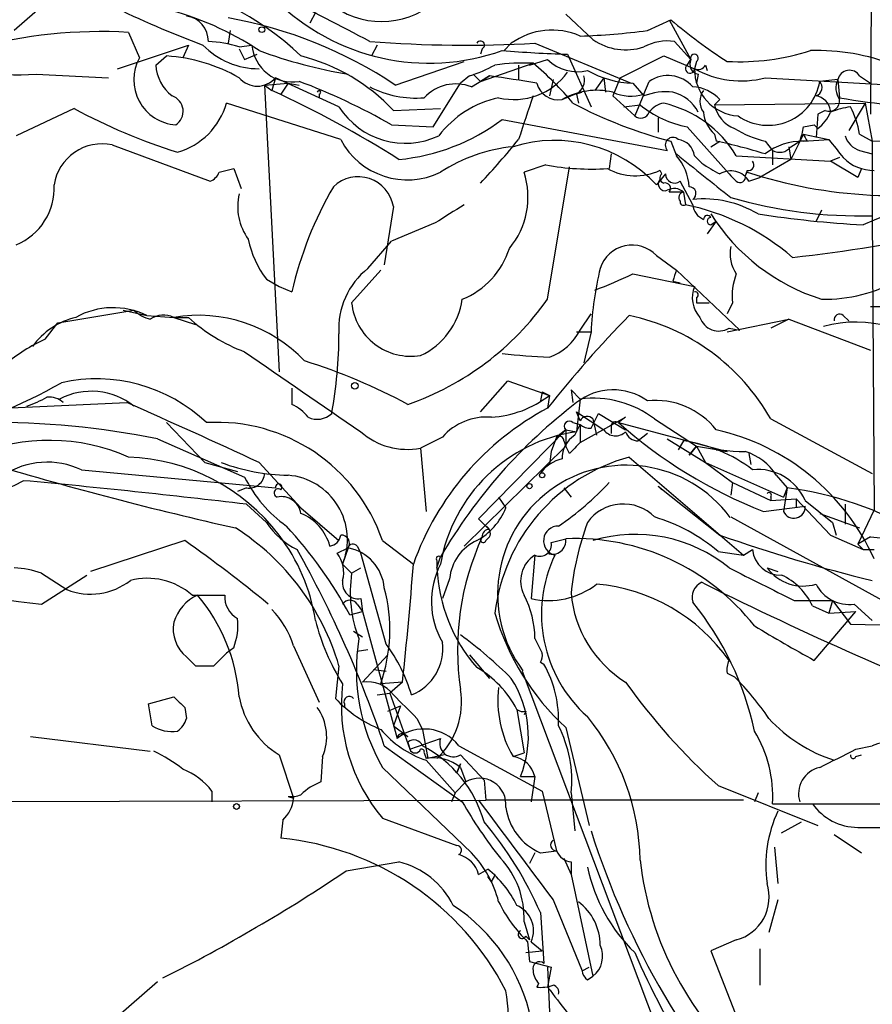
# Model space of a CAD drawing. Extents: x 2 to 153956, y -65702 to 887.
# Drawn here: x 91 to 131, y 393 to 439 of the extents above; entities that cross this region are included whole.
import ezdxf

# ---------------------------------------------------------------- set-up
doc = ezdxf.new("R2010")
doc.units = 0
doc.header["$MEASUREMENT"] = 0
doc.layers.add('MAIN', color=5, linetype='CONTINUOUS')

msp = doc.modelspace()

# ---------------------------------------------------------------- linework, layer by layer
at = {"layer": 'MAIN'}
for p, q in [((131.064, 451.5273), (130.9793, 434.5093)), ((92.456, 439.6739), (91.0167, 438.4039)), ((105.0713, 439.2506), (104.8173, 438.7426)), ((116.7553, 439.1659), (118.0253, 437.9806)), ((120.5653, 438.4039), (121.666, 438.9119)), ((121.5813, 438.9119), (122.5973, 437.0493)), ((96.3507, 438.3193), (96.8587, 437.1339)), ((101.092, 438.4039), (101.0073, 437.8113)), ((114.2153, 437.8113), (113.8767, 437.4726)), ((115.316, 437.8113), (119.8033, 435.9486)), ((121.8353, 437.8959), (122.5973, 437.0493)), ((95.8427, 436.6259), (99.1447, 437.7266)), ((99.1447, 437.7266), (98.8907, 437.1339)), ((101.5153, 437.6419), (102.108, 437.7266)), ((101.5153, 437.5573), (101.7693, 437.0493)), ((101.7693, 437.0493), (102.362, 437.3033)), ((107.95, 437.7266), (107.696, 437.2186)), ((112.8607, 437.5573), (112.776, 437.3033)), ((116.84, 437.3033), (117.9407, 434.8479)), ((97.6207, 436.7953), (98.1287, 437.2186)), ((108.7967, 435.8639), (112.014, 436.9646)), ((112.776, 436.0333), (115.2313, 436.8799)), ((115.062, 436.7953), (115.9087, 437.0493)), ((119.2953, 436.2026), (121.3273, 437.2186)), ((121.3273, 437.2186), (122.7667, 436.6259)), ((122.428, 436.7953), (122.5973, 437.0493)), ((122.8513, 436.9646), (122.7667, 436.6259)), ((92.0327, 436.3719), (95.4193, 436.2026)), ((112.4373, 436.3719), (112.776, 436.0333)), ((114.554, 436.7953), (114.554, 436.1179)), ((122.936, 436.3719), (122.8513, 435.9486)), ((123.2747, 436.7953), (123.3593, 436.5413)), ((102.7007, 435.8639), (103.8013, 435.9486)), ((103.2087, 436.2026), (103.0393, 435.6099)), ((106.172, 434.8479), (103.2087, 436.2026)), ((103.8013, 435.9486), (103.4627, 435.4406)), ((103.8013, 435.9486), (104.3093, 435.8639)), ((110.5747, 433.9166), (111.8447, 435.9486)), ((112.268, 436.2873), (111.8447, 435.9486)), ((112.3527, 435.7793), (113.1993, 436.2873)), ((113.1993, 436.2873), (112.776, 436.0333)), ((116.1627, 436.1179), (115.9933, 435.3559)), ((118.5333, 436.2026), (118.11, 435.6099)), ((118.5333, 436.2026), (118.618, 435.5253)), ((119.2953, 436.2026), (118.9567, 435.3559)), ((119.888, 435.9486), (120.396, 435.3559)), ((120.396, 435.4406), (120.65, 436.0333)), ((126.0687, 436.2026), (139.2767, 435.4406)), ((129.4553, 436.1179), (128.6087, 436.0333)), ((129.4553, 436.1179), (129.54, 435.2713)), ((130.4713, 436.2873), (130.9793, 435.9486)), ((102.7007, 435.8639), (103.0393, 435.6099)), ((102.7007, 435.8639), (103.378, 422.4866)), ((105.2407, 435.4406), (105.2407, 435.2713)), ((116.586, 435.1866), (117.1787, 435.4406)), ((117.1787, 435.4406), (117.5173, 435.5253)), ((117.2633, 435.4406), (117.348, 435.0173)), ((120.396, 435.4406), (119.9727, 434.4246)), ((106.2567, 433.3239), (100.9227, 435.0173)), ((118.9567, 435.3559), (119.9727, 434.4246)), ((118.9567, 435.3559), (119.9727, 434.4246)), ((123.952, 435.1866), (123.698, 434.9326)), ((123.698, 434.9326), (130.7253, 435.0173)), ((130.7253, 435.0173), (129.9633, 433.7473)), ((130.7253, 435.0173), (131.064, 433.2393)), ((93.8107, 434.7633), (91.1013, 433.4933)), ((108.712, 434.6786), (110.9133, 434.7633)), ((119.4647, 434.8479), (120.2267, 434.9326)), ((128.8627, 434.6786), (128.524, 434.5093)), ((113.792, 434.2553), (121.4967, 432.8159)), ((121.0733, 434.3399), (121.0733, 433.6626)), ((128.524, 434.5093), (128.4393, 433.4086)), ((108.6273, 434.0013), (110.5747, 433.9166)), ((122.428, 433.9166), (124.3753, 431.7153)), ((127.8467, 433.9166), (128.3547, 434.0013)), ((128.524, 433.8319), (128.3547, 434.0013)), ((121.666, 433.2393), (121.92, 432.5619)), ((123.5287, 432.9853), (123.952, 433.2393)), ((123.698, 433.5779), (123.7827, 433.2393)), ((126.0687, 433.2393), (126.4073, 432.8159)), ((127.8467, 433.5779), (127.254, 432.3926)), ((127.254, 432.9853), (127.6773, 433.2393)), ((128.016, 433.2393), (127.6773, 433.2393)), ((127.8467, 433.5779), (129.032, 433.3239)), ((127.8467, 433.2393), (129.032, 433.3239)), ((130.4713, 433.5779), (131.064, 433.2393)), ((131.064, 433.2393), (131.064, 429.7679)), ((139.2767, 433.0699), (131.064, 433.2393)), ((95.5887, 433.0699), (100.1607, 431.3766)), ((126.4073, 432.8159), (126.4073, 432.1386)), ((127.1693, 432.9853), (127.254, 432.3926)), ((130.4713, 432.8159), (131.064, 432.6466)), ((118.872, 432.6466), (118.7873, 431.9693)), ((118.872, 432.6466), (118.7873, 431.9693)), ((122.7667, 432.5619), (123.1053, 432.2233)), ((124.714, 432.5619), (129.1167, 432.3079)), ((127.254, 432.3926), (125.8147, 431.5459)), ((129.54, 432.4773), (129.1167, 432.3079)), ((130.3867, 431.5459), (129.1167, 432.3079)), ((100.584, 431.7999), (101.2613, 431.9693)), ((101.2613, 431.9693), (101.6, 431.0379)), ((115.824, 432.1386), (114.808, 431.7999)), ((115.9087, 425.8733), (116.9247, 432.0539)), ((121.2427, 431.7153), (121.158, 431.8846)), ((125.222, 431.8846), (125.1373, 431.6306)), ((125.1373, 431.6306), (125.222, 431.7999)), ((130.556, 431.9693), (130.3867, 431.5459)), ((121.412, 431.7153), (120.9887, 431.2073)), ((122.682, 430.2759), (122.0893, 431.3766)), ((125.3067, 431.3766), (125.8147, 431.5459)), ((122.2587, 430.8686), (121.5813, 430.8686)), ((122.2587, 430.8686), (122.3433, 430.2759)), ((108.712, 430.1913), (108.2887, 427.4819)), ((128.6933, 430.0219), (128.4393, 429.5139)), ((123.7827, 429.5139), (123.3593, 428.9213)), ((123.5287, 429.3446), (123.7827, 429.5139)), ((123.5287, 429.3446), (123.7827, 429.5139)), ((131.064, 429.7679), (131.1487, 416.0519)), ((110.6593, 429.4293), (108.6273, 428.5826)), ((107.5267, 427.3126), (108.6273, 428.5826)), ((120.9887, 427.9053), (121.92, 427.2279)), ((106.7647, 425.7039), (108.1193, 427.2279)), ((121.92, 427.2279), (124.8833, 424.4339)), ((102.7853, 426.8046), (103.378, 426.4659)), ((119.888, 427.0586), (122.7667, 426.4659)), ((121.7507, 426.7199), (122.0893, 426.6353)), ((103.378, 426.4659), (103.9707, 426.2119)), ((122.8513, 425.9579), (122.8513, 425.7039)), ((93.0487, 424.7726), (96.6047, 425.3653)), ((96.0967, 425.3653), (97.1973, 425.1113)), ((122.8513, 425.7039), (123.444, 425.7039)), ((124.5447, 425.7039), (124.2907, 425.1959)), ((97.1973, 425.1113), (98.4673, 425.0266)), ((98.4673, 425.0266), (99.1447, 425.0266)), ((98.4673, 425.0266), (99.4833, 424.6879)), ((117.4327, 424.4339), (117.9407, 425.1959)), ((124.2907, 424.3493), (127.1693, 424.9419)), ((127.1693, 424.9419), (126.3227, 424.5186)), ((127.1693, 424.9419), (130.9793, 423.5026)), ((129.7093, 425.1113), (129.9633, 424.8573)), ((92.456, 424.0106), (93.0487, 424.7726)), ((124.3753, 424.5186), (124.8833, 424.4339)), ((117.2633, 424.3493), (117.9407, 424.3493)), ((117.9407, 424.3493), (117.602, 422.9099)), ((103.9707, 421.7246), (103.9707, 420.9626)), ((112.776, 420.6239), (114.046, 422.0633)), ((114.046, 422.0633), (115.9933, 421.3859)), ((93.3027, 421.0473), (93.1333, 421.2166)), ((115.6547, 421.5553), (115.57, 421.1319)), ((115.6547, 421.5553), (115.9933, 421.3859)), ((115.9933, 421.3859), (115.9087, 420.7933)), ((117.0093, 421.6399), (117.4327, 421.2166)), ((117.0093, 421.6399), (117.094, 421.0473)), ((117.0093, 421.6399), (117.094, 421.0473)), ((117.4327, 421.2166), (117.2633, 419.6926)), ((90.5087, 420.7933), (96.266, 421.0473)), ((117.4327, 420.2006), (117.2633, 420.6239)), ((117.2633, 420.6239), (118.5333, 419.7773)), ((117.4327, 419.1846), (119.5493, 420.3699)), ((117.9407, 419.8619), (118.2793, 420.5393)), ((118.0253, 420.2853), (118.1947, 419.5233)), ((118.2793, 420.5393), (119.5493, 419.7773)), ((119.5493, 420.3699), (119.2107, 420.1159)), ((120.904, 420.2853), (122.8513, 419.0153)), ((126.3227, 420.2853), (131.064, 417.7453)), ((98.1287, 420.1159), (99.9067, 418.2533)), ((117.094, 420.1159), (117.4327, 420.0313)), ((117.1787, 419.5233), (117.4327, 420.0313)), ((117.4327, 420.0313), (117.4327, 419.1846)), ((118.872, 419.9466), (118.872, 419.6079)), ((119.2107, 420.1159), (124.2907, 418.7613)), ((110.998, 419.4386), (109.982, 418.9306)), ((112.6913, 415.6286), (116.7553, 419.7773)), ((116.332, 419.4386), (116.078, 418.7613)), ((116.7553, 419.7773), (116.332, 419.4386)), ((116.7553, 419.7773), (117.2633, 419.6926)), ((116.7553, 419.7773), (116.7553, 419.0153)), ((120.5653, 419.6079), (120.142, 419.2693)), ((97.7053, 419.3539), (101.7693, 417.5759)), ((109.982, 418.9306), (110.236, 415.9673)), ((112.014, 414.3586), (116.7553, 419.0153)), ((116.6707, 419.2693), (116.7553, 419.0153)), ((116.9247, 418.6766), (116.7553, 419.0153)), ((121.4967, 419.3539), (123.2747, 418.2533)), ((122.2587, 419.2693), (122.0047, 418.8459)), ((122.5127, 418.5919), (122.8513, 419.0153)), ((122.8513, 419.0153), (122.5127, 418.5919)), ((122.8513, 419.0153), (123.2747, 418.2533)), ((116.078, 418.7613), (115.9933, 418.1686)), ((119.7187, 418.5073), (125.0527, 413.9353)), ((123.7827, 418.8459), (124.2907, 418.7613)), ((125.3067, 418.6766), (125.3913, 418.1686)), ((99.9067, 418.2533), (101.4307, 417.8299)), ((102.4467, 418.2533), (104.394, 416.1366)), ((123.2747, 418.2533), (124.5447, 417.3219)), ((123.2747, 418.2533), (126.9153, 416.6446)), ((94.1493, 417.9146), (103.2087, 417.0679)), ((126.5767, 417.6606), (127.0847, 417.0679)), ((101.854, 417.0679), (101.4307, 416.8986)), ((116.6707, 417.0679), (117.0093, 416.6446)), ((121.0733, 417.1526), (121.2427, 416.9833)), ((121.0733, 417.1526), (123.952, 414.8666)), ((124.5447, 417.3219), (124.46, 416.7293)), ((124.5447, 417.3219), (126.3227, 416.4753)), ((127.0847, 417.0679), (126.9153, 416.6446)), ((127.0847, 417.0679), (126.9153, 415.9673)), ((113.6227, 416.6446), (113.9613, 416.1366)), ((126.3227, 416.6446), (126.3227, 416.4753)), ((101.854, 416.3059), (102.7853, 415.4593)), ((125.984, 415.9673), (127.9313, 416.2213)), ((126.3227, 416.4753), (127.508, 416.5599)), ((127.508, 416.5599), (127.508, 416.1366)), ((127.508, 416.5599), (129.1167, 414.8666)), ((127.9313, 416.4753), (129.2013, 415.4593)), ((129.794, 416.3059), (129.794, 415.3746)), ((104.394, 416.1366), (106.172, 414.6126)), ((124.46, 415.7133), (133.858, 410.5486)), ((128.6087, 415.8826), (130.4713, 415.2053)), ((131.1487, 416.0519), (130.3867, 414.4433)), ((113.03, 415.2899), (112.6913, 415.6286)), ((113.1993, 415.1206), (113.03, 415.2899)), ((129.2013, 415.4593), (129.3707, 414.8666)), ((113.03, 414.6126), (113.1993, 414.7819)), ((129.1167, 414.8666), (130.6407, 414.1893)), ((130.9793, 414.7819), (130.3867, 414.4433)), ((130.9793, 414.7819), (131.9107, 414.6973)), ((98.9753, 414.6126), (94.5727, 413.1733)), ((107.0187, 414.3586), (107.188, 414.0199)), ((108.204, 414.6126), (109.6433, 413.5119)), ((116.078, 414.5279), (116.7553, 414.6973)), ((130.3867, 414.4433), (130.6407, 414.1893)), ((106.0873, 414.0199), (106.5953, 414.2739)), ((106.5953, 414.2739), (106.3413, 413.5119)), ((108.3733, 409.7866), (107.188, 414.0199)), ((110.744, 413.3426), (110.9133, 413.8506)), ((115.316, 413.9353), (115.1467, 411.9033)), ((123.8673, 414.1046), (125.0527, 413.9353)), ((125.0527, 413.9353), (125.476, 414.1893)), ((130.6407, 414.1893), (131.1487, 414.1893)), ((106.3413, 413.5119), (106.7647, 413.0886)), ((110.744, 413.6813), (110.744, 413.3426)), ((92.2867, 413.0886), (93.472, 412.3266)), ((92.2867, 411.6493), (94.4033, 413.0039)), ((106.7647, 413.0886), (107.188, 413.3426)), ((126.1533, 413.3426), (126.6613, 413.1733)), ((111.3367, 412.8346), (110.998, 411.9033)), ((123.1053, 412.6653), (123.2747, 412.5806)), ((99.314, 412.0726), (100.838, 412.0726)), ((107.0187, 411.6493), (107.2727, 411.3106)), ((107.188, 411.9033), (107.2727, 411.3106)), ((127.4233, 411.8186), (129.2013, 411.8186)), ((128.27, 411.5646), (129.032, 411.2259)), ((129.2013, 411.8186), (129.032, 411.2259)), ((129.2013, 411.8186), (130.048, 410.7179)), ((130.2173, 411.6493), (131.064, 410.8873)), ((106.68, 411.1413), (107.2727, 411.3106)), ((107.2727, 411.3106), (108.8813, 405.3839)), ((128.3547, 409.0246), (130.302, 411.3106)), ((129.032, 411.2259), (130.302, 411.3106)), ((130.048, 410.7179), (133.096, 410.6333)), ((106.8493, 410.3793), (107.2727, 410.1253)), ((115.316, 410.0406), (115.6547, 409.3633)), ((100.33, 408.7706), (100.9227, 409.3633)), ((101.2613, 409.6173), (100.9227, 409.3633)), ((104.0553, 409.7019), (105.2407, 407.0773)), ((107.0187, 409.4479), (107.5267, 409.5326)), ((107.2727, 408.0086), (108.458, 409.2786)), ((112.268, 409.2786), (113.1993, 408.1779)), ((99.06, 409.1939), (99.4833, 408.7706)), ((115.57, 408.9399), (115.7393, 408.8553)), ((106.172, 408.7706), (106.0027, 407.2466)), ((107.7807, 408.6013), (108.3733, 408.5166)), ((114.7233, 408.5166), (122.0047, 389.2126)), ((124.2907, 408.4319), (124.6293, 408.2626)), ((109.1353, 408.0086), (108.1193, 407.9239)), ((109.1353, 408.0086), (108.5427, 407.5006)), ((124.6293, 408.2626), (124.7987, 408.0933)), ((107.95, 407.4159), (108.5427, 407.5006)), ((108.5427, 407.5006), (109.474, 404.8759)), ((97.282, 406.9926), (98.4673, 407.3313)), ((97.4513, 405.9766), (97.282, 406.9926)), ((106.426, 406.9926), (106.426, 406.8233)), ((98.9753, 406.8233), (99.06, 406.3153)), ((108.458, 406.6539), (109.0507, 406.9079)), ((109.0507, 406.9079), (108.712, 405.9766)), ((114.4693, 406.7386), (114.808, 404.7066)), ((114.8927, 406.6539), (114.808, 406.4846)), ((109.8127, 406.3153), (110.0667, 405.8073)), ((108.712, 405.9766), (109.3893, 405.4686)), ((110.0667, 405.8073), (110.3207, 404.4526)), ((116.7553, 405.8919), (117.856, 401.3199)), ((91.7787, 405.4686), (97.3667, 404.7913)), ((109.22, 405.5533), (109.3893, 405.4686)), ((109.3893, 405.2146), (109.474, 404.8759)), ((109.474, 404.8759), (110.9133, 405.3839)), ((108.2887, 405.0453), (111.9293, 402.4206)), ((110.1513, 404.7066), (110.236, 404.4526)), ((111.76, 405.0453), (115.6547, 402.9286)), ((114.3, 404.5373), (114.808, 404.7066)), ((130.302, 404.8759), (131.064, 405.0453)), ((103.378, 404.6219), (104.0553, 402.5899)), ((105.41, 404.5373), (105.3253, 403.3519)), ((110.236, 404.3679), (111.5907, 402.8439)), ((111.0827, 404.6219), (110.3207, 404.4526)), ((111.8447, 404.1986), (111.6753, 403.7753)), ((111.6753, 403.7753), (111.8447, 404.1986)), ((111.8447, 404.6219), (112.9453, 403.4366)), ((130.302, 404.5373), (130.556, 404.6219)), ((108.204, 404.0293), (112.3527, 400.0499)), ((111.8447, 404.0293), (112.0987, 403.3519)), ((111.5907, 402.8439), (112.0987, 403.3519)), ((112.9453, 403.4366), (113.03, 402.5053)), ((114.6387, 403.6059), (115.316, 403.6059)), ((115.316, 403.6059), (115.1467, 402.4206)), ((100.2453, 402.9286), (100.2453, 402.4206)), ((111.5907, 402.8439), (111.4213, 402.4206)), ((115.6547, 402.9286), (116.332, 400.1346)), ((117.0093, 402.8439), (117.1787, 401.0659)), ((123.8673, 403.1826), (128.524, 401.3199)), ((125.73, 402.8439), (125.5607, 402.4206)), ((51.1387, 402.3359), (113.03, 402.5053)), ((103.8013, 402.6746), (104.0553, 402.5899)), ((125.0527, 402.5053), (113.03, 402.5053)), ((126.4073, 402.3359), (138.43, 402.3359)), ((103.5473, 401.5739), (103.4627, 400.7273)), ((108.204, 401.6586), (111.6753, 400.3886)), ((126.8307, 400.9813), (127.762, 401.4893)), ((129.286, 400.8966), (130.556, 400.0499)), ((115.57, 400.0499), (116.332, 400.1346)), ((126.492, 400.3039), (126.6613, 398.6106)), ((106.5107, 399.2033), (108.966, 399.6266)), ((115.316, 400.0499), (115.062, 399.5419)), ((116.6707, 399.7959), (117.0093, 399.0339)), ((117.0093, 399.6266), (117.0093, 399.0339)), ((112.6913, 399.0339), (113.1147, 399.2879)), ((113.284, 398.6953), (113.1147, 398.9493)), ((117.0093, 399.0339), (118.0253, 394.2926)), ((116.1627, 397.8486), (117.5173, 394.5466)), ((126.6613, 397.8486), (126.238, 396.3246)), ((115.57, 397.2559), (115.7393, 394.8853)), ((114.808, 396.8326), (115.062, 395.9859)), ((114.8927, 396.1553), (115.062, 395.9859)), ((124.714, 395.9859), (123.5287, 395.4779)), ((114.8927, 395.3933), (115.6547, 395.4779)), ((114.9773, 395.9013), (115.062, 394.9699)), ((115.1467, 395.9013), (115.6547, 395.4779)), ((123.5287, 395.4779), (128.1853, 383.5399)), ((125.8147, 395.5626), (125.8147, 393.8693)), ((115.062, 394.9699), (116.078, 394.7159)), ((116.078, 394.7159), (115.9087, 393.7846)), ((115.9087, 394.7159), (116.078, 390.9906)), ((117.5173, 394.5466), (117.856, 394.7159)), ((117.7713, 394.1233), (118.0253, 394.2926)), ((95.758, 392.3453), (97.7053, 394.0386)), ((115.4853, 393.9539), (115.4007, 393.7846))]:
    msp.add_line(p, q, dxfattribs=at)
for centre, radius in [((102.5736, 438.4463), 0.1338), ((106.9128, 421.8305), 0.1496), ((115.6546, 417.6606), 0.1197), ((115.062, 417.1526), 0.1197), ((101.3883, 402.209), 0.1338)]:
    msp.add_circle(centre, radius, dxfattribs=at)
for centre, radius, start, end in [((43.1834, 316.8583), 137.1169, 61.97378, 65.835175), ((95.541, 428.1018), 12.7079, 45.84105, 82.12565), ((108.1636, 442.6435), 3.8184, 240.04016, 319.85995), ((116.5713, 482.49), 47.7944, 243.84567, 249.48546), ((110.3787, 447.0434), 10.1612, 225.12001, 289.62811), ((94.5665, 425.6067), 14.2442, 56.41168, 75.86932), ((98.901, 437.9169), 1.1752, 358.9761, 82.22429), ((97.4191, 418.8242), 20.489, 56.26852, 79.91391), ((136.387, 456.0114), 22.5633, 229.27476, 237.58106), ((95.0415, 416.3186), 22.0396, 86.5945, 105.49371), ((116.1198, 435.1698), 3.2565, 66.22384, 125.7913), ((116.4237, 470.038), 31.9041, 271.81234, 277.45886), ((99.8558, 432.4431), 5.4572, 72.29649, 87.68749), ((112.107, 496.449), 58.7254, 265.609451, 273.132438), ((112.776, 437.7266), 0.1893, 296.57859, 153.42141), ((119.5493, 440.1817), 2.6772, 235.302, 288.43698), ((121.4966, 435.6101), 2.3107, 81.57149, 118.44384), ((91.1778, 447.6264), 11.2869, 246.14998, 274.34389), ((102.4264, 440.2572), 3.6314, 224.1766, 270.3203), ((103.9872, 437.8921), 1.8865, 185.03302, 279.83081), ((110.2772, 458.6176), 22.5483, 249.6792, 260.60214), ((118.5814, 496.177), 58.8994, 265.335852, 268.305767), ((122.7628, 437.1224), 0.1809, 299.2853, 203.83066), ((124.8563, 447.8111), 10.8612, 267.01497, 287.84857), ((128.4486, 427.45), 10.0261, 68.76485, 91.50485), ((98.7176, 436.1148), 2.1199, 151.26724, 265.51983), ((97.6049, 429.3206), 7.9154, 60.39446, 86.20567), ((102.2259, 428.5925), 8.8944, 43.17768, 75.89142), ((114.8079, 427.0521), 9.8369, 87.53312, 97.91511), ((106.1281, 425.9135), 14.2524, 39.69918, 50.30396), ((117.3056, 438.5024), 2.0156, 226.12969, 283.35852), ((123.0206, 436.8376), 0.4733, 153.42953, 259.70382), ((99.6252, 436.9351), 2.0094, 183.98952, 231.80466), ((109.8171, 443.6427), 7.753, 288.42864, 297.96981), ((114.3424, 438.277), 3.0906, 256.53433, 323.9132), ((120.0297, 440.5305), 4.5841, 240.48456, 268.22863), ((122.555, 436.6259), 0.2117, 126.85907, 0), ((124.9405, 436.594), 2.174, 179.15926, 266.26026), ((122.936, 436.9647), 0.3787, 243.44848, 333.42818), ((124.9404, 440.4919), 4.4352, 240.65266, 284.73778), ((129.9972, 435.9993), 0.5547, 31.27729, 167.65492), ((102.362, 436.9224), 1.1113, 220.36866, 319.63134), ((94.2781, 409.1131), 28.7284, 60.03456, 69.56324), ((111.6238, 433.9142), 2.0025, 68.65394, 137.33541), ((102.7144, 360.8168), 76.1953, 80.415787, 82.090688), ((116.4174, 436.2273), 1.0542, 195.32948, 279.20233), ((116.8683, 436.0897), 0.7598, 301.32197, 15.07325), ((121.5236, 434.7673), 1.5382, 41.14107, 124.60752), ((126.1985, 436.4256), 2.442, 235.02528, 350.75523), ((128.298, 435.7511), 0.4197, 289.67403, 42.24798), ((130.2649, 435.722), 0.9012, 153.94105, 216.44901), ((82.4144, 390.5486), 49.5571, 57.60333, 65.40607), ((105.2406, 435.5252), 0.0846, 270.06773, 179.93227), ((109.7625, 439.9313), 4.6762, 242.6108, 274.76934), ((118.1948, 432.3923), 3.2243, 76.33182, 119.93091), ((119.788, 437.3795), 2.032, 245.85171, 287.41037), ((121.4121, 432.7318), 2.814, 83.0889, 111.16732), ((121.3718, 433.8232), 1.7438, 26.23002, 77.45017), ((122.5818, 433.9075), 1.8745, 43.03058, 86.9358), ((123.846, 435.1019), 0.8297, 142.24615, 217.75385), ((98.1452, 434.6383), 0.7558, 302.56306, 71.6873), ((97.7236, 435.9304), 3.3269, 285.93002, 344.06998), ((114.6618, 430.5541), 4.8303, 102.42266, 142.51921), ((622.8997, 265.0125), 535.4849, 161.451302, 161.680482), ((127.142, 454.0879), 21.5557, 242.21596, 255.28336), ((121.4827, 434.0153), 1.014, 98.81576, 145.20657), ((120.1329, 429.8065), 5.3459, 31.0257, 77.08989), ((128.3123, 434.5515), 0.8144, 8.97884, 81.0281), ((129.0472, 435.1382), 0.4952, 248.1277, 5.60927), ((135.0435, 466.7323), 31.9387, 260.0776, 278.99797), ((106.9995, 459.3398), 27.8917, 241.78009, 252.55256), ((109.2727, 436.8256), 3.6777, 212.5307, 295.02998), ((120.2549, 434.735), 0.4195, 227.72447, 340.34709), ((123.3592, 438.8269), 4.9978, 231.18747, 259.26182), ((124.658, 434.6929), 1.4713, 183.85811, 229.27199), ((125.2034, 435.262), 1.541, 192.34249, 248.12748), ((127.2939, 435.4002), 1.9932, 308.10895, 336.13821), ((130.5976, 430.9983), 3.8886, 98.1251, 112.38502), ((126.3214, 432.9003), 4.2048, 9.27348, 27.59252), ((108.0838, 441.8613), 9.5097, 275.32289, 306.88773), ((127.4241, 438.5761), 5.5062, 239.49773, 255.74974), ((125.0541, 434.2552), 2.813, 338.82986, 353.08669), ((109.3639, 434.9417), 3.5031, 207.50427, 296.25052), ((87.0871, 455.5635), 35.3416, 316.62495, 321.00335), ((116.2373, 426.8031), 6.4786, 42.82826, 107.39929), ((121.7591, 433.0615), 0.3594, 46.89413, 223.10587), ((121.8777, 432.4349), 0.898, 8.1301, 81.8699), ((119.1769, 410.7704), 22.9361, 72.51367, 78.41567), ((127.762, 430.5301), 2.7105, 88.2093, 128.66146), ((212.5913, 475.7386), 94.6529, 206.450487, 206.679643), ((341.0083, 602.2157), 271.0321, 218.546032, 218.775228), ((130.7677, 433.7895), 1.0178, 196.91979, 253.0678), ((95.1107, 430.8633), 2.2578, 77.77727, 171.23609), ((115.0274, 425.4764), 7.544, 95.53308, 123.04822), ((126.7375, 433.3662), 0.6418, 239.03471, 323.59257), ((631.1847, 1066.6239), 813.1899, 231.2255959, 231.4547811), ((120.1806, 431.0039), 2.3351, 2.91375, 41.85116), ((127.2079, 438.1016), 7.1684, 235.08793, 242.98634), ((125.2785, 432.1385), 0.2602, 257.45447, 40.6204), ((131.1113, 433.8378), 1.9536, 224.13933, 271.09697), ((99.8646, 432.096), 0.778, 292.37172, 337.62828), ((111.2548, 430.6342), 3.7395, 320.26839, 18.16314), ((117.9403, 443.5638), 11.6195, 259.50599, 273.76209), ((120.0133, 434.3325), 2.7023, 240.98782, 295.06198), ((124.463, 430.8807), 0.9786, 30.44566, 121.47786), ((132.1165, 452.9342), 22.2304, 251.93247, 282.21833), ((107.0687, 429.918), 1.6659, 9.44253, 133.68904), ((121.3908, 431.2496), 0.3147, 137.71774, 289.6673), ((121.3909, 431.5248), 0.2414, 127.88123, 254.72615), ((121.8353, 431.7152), 0.4233, 179.98646, 306.87531), ((209.1946, 516.1959), 119.7133, 224.885375, 225.114625), ((124.8834, 431.5741), 0.2602, 229.3796, 12.54553), ((90.0243, 431.0614), 2.8587, 292.1319, 2.92546), ((120.931, 422.3279), 17.3993, 149.63799, 167.10137), ((121.3838, 431.038), 0.2602, 319.3796, 102.54553), ((121.819, 430.3832), 0.6549, 47.82812, 119.48119), ((122.2798, 430.6146), 0.2549, 94.74871, 221.62794), ((122.5127, 430.8021), 0.3205, 301.88034, 90), ((104.0558, 430.1914), 2.6087, 166.87204, 215.75011), ((122.2587, 430.4241), 0.1707, 172.86666, 299.71989), ((123.1682, 425.5208), 5.0326, 59.40019, 95.54395), ((130.4785, 451.3794), 21.6194, 253.83622, 271.55188), ((136.0298, 417.5326), 12.9833, 39.48633, 114.52434), ((322.9977, 91.1599), 399.3918, 121.888135, 122.117306), ((120.1608, 419.5262), 10.969, 49.12738, 78.5233), ((123.4921, 430.3544), 0.8139, 185.53477, 248.21297), ((123.3678, 429.6071), 0.178, 25.34158, 182.73703), ((123.5287, 429.5139), 0.1693, 90, 270), ((131.5317, 434.8983), 9.4608, 212.23045, 252.54142), ((133.1636, 477.7222), 48.4433, 261.17312, 267.01472), ((117.6972, 512.4344), 85.1613, 276.500652, 281.578046), ((106.5546, 429.6415), 4.7176, 191.91756, 216.96633), ((110.4915, 429.4159), 3.8233, 292.09027, 342.14891), ((119.8492, 426.8434), 1.5576, 42.98114, 162.46779), ((126.069, 427.99), 1.6442, 168.11601, 214.50386), ((109.7304, 424.5081), 3.5667, 128.1593, 183.91463), ((133.2665, 423.6719), 15.3408, 166.27147, 177.46918), ((248.8277, 384.6514), 133.8593, 161.453816, 161.683013), ((110.7443, 445.9386), 20.9776, 290.55592, 295.84119), ((127.3365, 426.0429), 2.8123, 158.82851, 186.92336), ((128.8583, 432.8103), 6.939, 268.63745, 300.05941), ((124.0055, 425.9425), 1.3448, 157.09567, 222.92395), ((104.9681, 433.615), 13.4026, 289.26124, 324.71632), ((108.5392, 426.3538), 3.424, 294.92146, 351.93285), ((122.809, 426.0849), 0.1339, 288.42141, 108.42141), ((95.6269, 421.9286), 3.5491, 63.73746, 119.20263), ((97.7719, 426.5685), 1.6763, 225.8701, 256.01184), ((109.5273, 425.9883), 2.7772, 185.87769, 279.42332), ((131.3605, 433.6135), 8.0879, 267.29852, 278.72952), ((94.7518, 421.5406), 3.5897, 103.80397, 143.57798), ((97.9936, 423.9885), 1.141, 65.4721, 123.32658), ((99.6103, 418.2956), 6.8274, 43.49256, 99.63754), ((104.5945, 430.9726), 8.0657, 227.49322, 249.49592), ((159.1325, 386.4946), 55.1788, 135.58527, 141.5675), ((117.7044, 415.4234), 9.8951, 29.42894, 78.25446), ((123.9012, 425.3145), 0.9264, 198.10636, 300.78132), ((129.54, 424.9137), 0.2602, 49.41065, 192.51925), ((115.0722, 425.6585), 2.6592, 290.26604, 332.58024), ((130.2891, 419.107), 5.7002, 41.84765, 105.37254), ((96.0803, 416.2587), 8.5573, 115.05783, 129.88187), ((85.3811, 424.2768), 20.7909, 349.64386, 359.96638), ((1035.7919, 1776.2131), 1643.9139, 235.3772869, 235.6064726), ((118.3963, 468.7775), 45.6769, 264.21467, 266.98435), ((96.2005, 396.3861), 27.8917, 61.78009, 72.55256), ((94.8513, 414.6717), 7.4872, 46.64628, 102.60011), ((83.3277, 438.9396), 19.634, 281.39463, 300.24732), ((89.5375, 426.6716), 6.153, 289.67681, 299.21496), ((92.6392, 420.3267), 0.9796, 47.36235, 95.77112), ((94.6093, 418.3851), 3.1931, 51.32394, 117.53206), ((112.9988, 425.2507), 4.8891, 273.34416, 307.76902), ((118.97, 418.9144), 2.7317, 54.26824, 128.66603), ((118.0253, 416.4903), 4.7633, 52.81784, 97.14665), ((-13.1315, 170.812), 273.1035, 64.963032, 66.386084), ((103.166, 419.1419), 1.9906, 38.08981, 66.15587), ((122.1496, 409.0869), 13.2661, 118.06291, 160.51512), ((132.1114, 401.5463), 24.5103, 127.28572, 149.86725), ((120.9416, 417.5274), 3.6241, 38.37611, 95.95993), ((105.1606, 421.2495), 0.9782, 244.05842, 313.4467), ((113.0723, 417.6184), 2.7596, 85.60034, 138.73302), ((117.7572, 420.0454), 0.3598, 41.82267, 154.43941), ((90.1104, 382.0174), 38.1011, 78.50191, 90.67431), ((100.4698, 411.9503), 8.1796, 18.99471, 93.35367), ((116.9247, 419.9466), 0.2395, 45, 224.98308), ((117.856, 420.4543), 0.5984, 224.97969, 278.13687), ((119.0837, 419.9466), 0.2116, 53.12469, 180), ((134.3292, 437.1959), 22.81, 228.48609, 248.53966), ((109.347, 422.1056), 3.2379, 228.17983, 281.30993), ((118.3189, 412.2558), 7.5113, 98.07875, 170.3734), ((116.459, 419.2693), 0.2116, 0, 126.87531), ((117.7996, 418.479), 1.2149, 120.73406, 182.66081), ((119.0773, 420.1672), 0.6693, 215.63023, 314.84263), ((120.1061, 419.8456), 0.5774, 195.36477, 273.56457), ((121.4539, 409.4052), 10.6303, 24.21811, 77.3455), ((92.6535, 410.1375), 9.15, 66.16747, 112.48596), ((244.1786, 291.9307), 179.6053, 134.885409, 135.114591), ((121.252, 412.3808), 6.9617, 52.64518, 81.68553), ((125.5528, 432.9151), 14.1599, 259.00138, 268.3185), ((96.0077, 409.2428), 9.2708, 37.34491, 87.8797), ((121.9655, 410.2377), 8.5694, 105.2, 173.37805), ((124.4065, 416.3142), 2.5539, 31.81562, 73.37231), ((136.7178, 573.83), 162.5206, 253.294448, 257.429252), ((92.5567, 414.5246), 3.7455, 64.83617, 123.147), ((104.0031, 427.3017), 9.6432, 249.7708, 268.8009), ((119.5917, 412.1149), 6.0147, 36.4698, 216.46847), ((116.9246, 416.814), 1.6439, 101.88686, 145.49112), ((107.1997, 420.2295), 6.0441, 206.04275, 234.81165), ((101.9668, 417.7948), 0.7356, 261.17922, 356.14137), ((103.5549, 414.6578), 3.0129, 337.64521, 85.309), ((125.7312, 415.5361), 2.3922, 23.11714, 96.12409), ((86.6195, 426.1177), 9.9559, 257.69241, 298.95902), ((58.3935, 54.9298), 363.9801, 83.142321, 84.790825), ((103.3599, 417.0981), 0.1542, 311.8435, 191.29536), ((108.4561, 426.9758), 14.1397, 304.26324, 316.94103), ((125.0626, 401.0812), 16.1141, 59.40017, 82.79115), ((103.3357, 416.8351), 0.1952, 49.40507, 257.45209), ((103.4851, 415.7457), 0.9191, 8.5656, 102.04469), ((126.238, 416.7292), 0.1198, 315.03384, 135), ((119.4452, 414.2604), 2.059, 44.8839, 144.38857), ((127.3998, 416.1883), 0.5325, 204.51964, 3.55284), ((103.5356, 413.7554), 2.2939, 15.24614, 68.02419), ((111.1504, 417.2711), 3.0312, 298.71349, 338.02063), ((118.4926, 407.7378), 8.3321, 49.82974, 73.17726), ((105.929, 417.5716), 3.7874, 213.89776, 243.25702), ((89.099, 401.716), 19.9481, 28.19608, 42.87958), ((112.8608, 414.9513), 0.3785, 333.41464, 63.44849), ((116.4073, 414.6032), 0.6868, 89.21575, 256.52828), ((129.9563, 410.9084), 13.0071, 159.52015, 174.49015), ((95.1395, 405.5234), 11.5004, 16.40076, 57.33844), ((96.42, 409.5559), 8.7531, 8.74895, 37.35272), ((105.6639, 414.9514), 0.5988, 278.14093, 351.85907), ((106.2778, 414.4856), 0.3816, 326.30577, 93.16984), ((124.2061, 409.5326), 12.5009, 155.17092, 188.56925), ((112.903, 414.6549), 0.1339, 108.42141, 341.57859), ((113.157, 414.8243), 0.2993, 81.87531, 188.14364), ((120.0009, 407.9806), 6.92, 50.79192, 106.58822), ((148.3212, 483.7396), 73.0572, 250.514792, 256.336744), ((60.2839, 359.7189), 67.1591, 50.646155, 54.822201), ((106.8282, 414.2104), 0.2414, 37.88123, 164.74904), ((113.4927, 412.6372), 2.165, 114.15703, 174.76867), ((115.5489, 414.4221), 0.5396, 244.43212, 11.30785), ((116.1385, 414.6005), 0.6243, 248.40647, 8.91919), ((117.1978, 404.0848), 10.6217, 38.06243, 92.38763), ((57.1083, 387.7736), 54.0161, 18.64785, 29.27707), ((104.9443, 413.1309), 1.448, 344.74488, 37.87498), ((106.2001, 412.2135), 2.098, 5.41004, 79.14212), ((110.8286, 413.7659), 0.1198, 45, 225), ((116.0864, 412.7246), 1.435, 122.46966, 207.02215), ((122.0279, 411.1826), 6.4026, 154.53639, 228.33094), ((126.7797, 414.3124), 1.3095, 185.39408, 272.23203), ((95.2817, 442.3076), 30.8042, 248.32556, 264.4205), ((-42.0617, 424.7404), 152.12, 353.685214, 355.766951), ((114.2734, 411.7688), 3.7853, 152.58133, 210.08451), ((90.8337, 409.1256), 4.221, 69.86497, 87.51516), ((112.6493, 412.1995), 5.9514, 171.40821, 201.26955), ((118.3249, 413.6741), 7.5881, 182.50385, 221.09941), ((506.889, 1174.5599), 851.9205, 243.3203513, 243.5495404), ((127.8345, 414.5763), 2.0853, 216.27201, 286.85951), ((125.5749, 410.3088), 2.9733, 24.98348, 65.01652), ((94.5816, 415.1427), 3.0268, 248.49456, 307.76491), ((97.2397, 409.7125), 3.1421, 48.68765, 104.83322), ((107.0779, 412.6399), 0.7448, 171.50651, 278.5011), ((115.951, 415.4807), 3.6667, 257.32899, 307.72779), ((117.4635, 404.1606), 8.4517, 35.13497, 85.03684), ((123.4268, 411.9573), 0.7776, 114.42261, 196.69642), ((199.7045, 565.9773), 171.3828, 243.515251, 248.687265), ((129.9801, 413.3594), 1.7264, 206.81439, 277.89684), ((100.439, 410.2057), 2.0601, 115.01135, 163.15717), ((93.1624, 406.6712), 8.379, 4.51849, 40.13862), ((102.0516, 412.0162), 1.2149, 177.33919, 239.26594), ((100.8693, 410.4445), 7.6757, 340.82902, 14.84698), ((110.885, 410.0123), 4.4311, 0.36593, 27.70777), ((122.3985, 412.6049), 5.4078, 184.7478, 238.20564), ((106.68, 411.4163), 0.4111, 34.52503, 145.47497), ((111.8089, 402.8321), 14.0523, 11.87024, 39.30716), ((100.0016, 408.4212), 4.2512, 17.53308, 44.39388), ((124.6848, 414.4897), 11.6961, 196.20352, 227.31556), ((100.0675, 410.4786), 1.6327, 168.5538, 231.8954), ((98.6374, 410.6333), 2.8137, 338.8331, 6.91159), ((115.3017, 413.5178), 10.5632, 194.41986, 211.97618), ((168.4201, 481.8411), 83.1112, 238.956605, 241.179345), ((100.7355, 394.8507), 18.9557, 44.67384, 54.12205), ((116.0484, 408.5721), 9.0648, 170.67702, 210.07572), ((102.109, 405.1726), 7.7801, 16.75843, 36.37368), ((108.7085, 409.5638), 2.3101, 291.59507, 7.64955), ((115.1887, 409.2363), 0.483, 322.14062, 15.24471), ((110.988, 406.2182), 5.4341, 357.45178, 29.03146), ((125.2219, 408.6014), 0.9465, 153.44036, 190.31622), ((99.9067, 620.4204), 211.6502, 269.885381, 270.114592), ((110.2565, 404.5735), 4.7366, 27.20016, 60.25242), ((114.514, 406.9441), 8.2312, 173.16361, 219.95084), ((107.4899, 406.4922), 1.5319, 37.08309, 98.15126), ((110.0788, 405.4892), 4.9335, 337.55872, 33.02362), ((143.4274, 425.0285), 29.323, 215.48062, 228.15978), ((115.14, 398.7852), 13.4115, 34.15727, 44.96405), ((384.3996, 682.0279), 389.1213, 224.888011, 225.117205), ((108.3209, 407.0785), 3.5731, 312.69987, 9.52717), ((118.7008, 407.1437), 5.1147, 173.14023, 210.63639), ((225.7212, 534.0772), 179.6053, 224.885409, 225.114592), ((105.4492, 408.0408), 3.9974, 190.22369, 238.79215), ((110.3673, 411.3892), 6.0175, 223.50517, 248.06386), ((106.6558, 407.0894), 0.2493, 39.09051, 202.84257), ((103.2694, 405.4566), 2.3296, 336.75846, 35.92051), ((114.7657, 407.1199), 0.483, 232.14062, 285.24471), ((97.9588, 406.6543), 1.1522, 306.03944, 342.88923), ((109.3715, 399.5213), 10.8569, 1.00275, 39.31406), ((131.4474, 411.1099), 7.08, 222.62568, 252.22481), ((98.3849, 407.4408), 1.7366, 237.47769, 278.33728), ((111.7368, 408.851), 4.7276, 220.07666, 251.49108), ((110.1507, 403.7694), 2.0538, 38.40841, 128.17619), ((109.093, 405.384), 0.2117, 53.12469, 180.02706), ((111.4514, 403.4149), 5.5872, 354.1342, 27.29014), ((120.5779, 402.6779), 5.8394, 356.64241, 31.42668), ((109.6645, 404.8759), 0.4364, 22.84002, 129.0945), ((111.506, 405.1582), 0.6342, 159.15318, 302.27444), ((133.1169, 398.9917), 6.3922, 90.18733, 108.73285), ((94.4858, 398.404), 7.0782, 51.51452, 64.47359), ((109.728, 404.9818), 0.2752, 202.63268, 337.36732), ((110.0244, 404.749), 0.1338, 341.52443, 108.47557), ((107.3252, 399.8829), 5.8452, 15.95159, 62.0294), ((-82.2045, 827.7976), 473.3094, 296.449096, 296.678268), ((110.5748, 402.4716), 2.0098, 50.81169, 99.7051), ((114.1094, 403.3096), 1.2424, 13.79689, 81.1753), ((130.175, 404.5796), 0.1339, 161.57859, 341.57859), ((97.7901, 401.0661), 3.0817, 37.18374, 69.07555), ((128.8786, 402.799), 1.2595, 102.37339, 197.48402), ((106.2435, 400.8807), 2.6363, 110.38307, 134.55278), ((112.7337, 402.2937), 1.2341, 354.08892, 120.96694), ((102.5348, 402.7152), 1.5257, 311.57771, 355.28907), ((103.9281, 403.9032), 1.2351, 264.10754, 292.16062), ((130.508, 413.0915), 21.4251, 209.87142, 218.3571), ((1278.5931, 1268.0202), 1452.0479, 216.5885899, 216.8177745), ((116.6363, 402.5299), 2.6996, 187.7342, 246.73425), ((132.0526, 399.4572), 5.9597, 154.77263, 188.16668), ((130.4058, 403.8578), 2.6226, 215.47241, 269.58271), ((99.9536, 390.5041), 17.0135, 23.38139, 40.21637), ((153.6888, 412.4073), 37.5041, 197.60209, 223.32881), ((131.6567, 1036.2347), 635.0007, 269.8854085, 270.1145916), ((102.193, 387.5481), 13.2402, 27.27357, 84.49704), ((116.3322, 400.4169), 0.2823, 126.90644, 269.95941), ((111.6707, 400.1676), 0.221, 293.8178, 88.80759), ((117.0878, 400.4367), 0.8139, 201.78703, 264.46523), ((108.0347, 395.8589), 3.8811, 26.56571, 76.11593), ((111.4355, 398.7096), 1.297, 14.47981, 75.51053), ((108.7408, 396.5475), 5.0312, 13.99122, 44.1182), ((110.7734, 397.0201), 4.0389, 357.33921, 43.4139), ((135.2363, 401.4043), 15.1048, 186.43545, 230.16597), ((62.3933, 464.9088), 79.1426, 296.704626, 303.879051), ((109.9811, 395.3926), 4.9993, 26.13349, 51.18483), ((125.4786, 401.0378), 7.8851, 192.19164, 225.71215), ((198.0286, 356.5346), 94.6529, 153.320357, 153.549513), ((124.181, 397.9852), 2.0691, 284.92749, 17.59339), ((106.8661, 390.5182), 8.4619, 11.8828, 56.74768), ((119.5676, 400.6636), 6.6144, 206.00139, 226.05359), ((113.9613, 396.4092), 1.2897, 336.80666, 66.80258), ((115.824, 395.7319), 2.54, 0, 53.1301), ((114.7234, 396.24), 0.1893, 116.57859, 333.42141), ((117.2951, 395.2239), 1.1835, 308.09876, 25.41963), ((159.9348, 413.0456), 43.6872, 203.8323, 218.82428), ((115.5276, 394.6525), 0.3147, 47.71774, 199.6673), ((116.1888, 394.6062), 0.9594, 183.56181, 222.83733), ((118.0682, 394.5893), 0.5526, 184.43211, 237.49779), ((115.6125, 395.3495), 1.5792, 262.29219, 290.39043), ((179.0802, 441.4998), 79.1668, 217.064771, 219.246877), ((116.1081, 393.5486), 0.3253, 341.59291, 80.33789), ((103.6471, 391.8703), 10.4608, 319.40869, 9.60261)]:
    msp.add_arc(centre, radius, start, end, dxfattribs=at)

doc.saveas('drawing.dxf')
